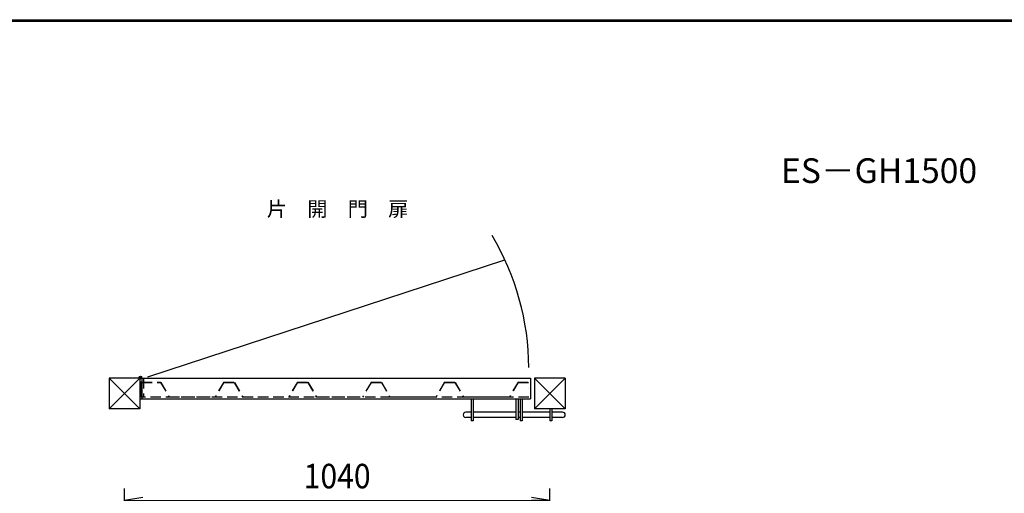
# Model space of a CAD drawing. Extents: x 0 to 8850, y 0 to 6300.
# Drawn here: x 1606 to 4013, y 4917 to 6075 of the extents above; entities that cross this region are included whole.
import ezdxf
from ezdxf.enums import TextEntityAlignment as Align

# ---------------------------------------------------------------- set-up
doc = ezdxf.new("R2010")
doc.units = 0
doc.header["$LTSCALE"] = 100
doc.header["$MEASUREMENT"] = 0
doc.header["$PDMODE"] = 35
doc.linetypes.add('DOT', pattern=[0.25, 0, -0.25])
doc.linetypes.add('HIDDEN', pattern=[0.375, 0.25, -0.125])
doc.layers.get('0').update_dxf_attribs({"linetype": 'CONTINUOUS'})
doc.layers.get('DEFPOINTS').update_dxf_attribs({"linetype": 'CONTINUOUS'})
for name, color, linetype in [('1', 7, 'CONTINUOUS'), ('10', 7, 'CONTINUOUS'), ('WAKU', 7, 'CONTINUOUS')]:
    doc.layers.add(name, color=color, linetype=linetype)
doc.styles.add('KNJYOKO', font='txt.shx', dxfattribs={"height": 1, "bigfont": 'bigfont'})
doc.styles.add('XT', font='txt.shx', dxfattribs={"width": 0.9, "bigfont": 'bigfont'})
doc.dimstyles.new('ISO1', dxfattribs={"dimscale": 15, "dimtxt": 4, "dimasz": 3, "dimexe": 2, "dimexo": 2, "dimgap": 0.5, "dimtad": 1, "dimdec": 0, "dimdsep": 46, "dimtxsty": 'XT', "dimblk": 'DARROWS', "dimcen": -1, "dimclrd": 2, "dimclre": 1, "dimclrt": 3, "dimadec": 0, "dimazin": 0, "dimtfac": 1, "dimtdec": 0, "dimtix": 1, "dimtmove": 2, "dimatfit": 3, "dimldrblk": 'DARROWS', "dimfxl": 1, "dimtvp": 0.875, "dimtolj": 1, "dimarcsym": 0})

# ---------------------------------------------------------------- blocks, each defined once
blk = doc.blocks.new('DARROWS')
at = {"color": 0}
for p, q in [((0, 0), (-0.9999989999990024, 0.1666664999998243)), ((-0.9999989999990024, -0.1666664999998243), (0, 0)), ((0, 0), (-0.99912181193758, 0))]:
    blk.add_line(p, q, dxfattribs=at)
blk = doc.blocks.new('*D19')
at = {"color": 1, "linetype": 'ByBlock'}
for p, q in [((1862.006734628917, 4582.59948017662), (1862.006734628917, 4928.693510028084)), ((2902.09579335, 4582.599481659999), (2902.09579335, 4928.693510028084))]:
    blk.add_line(p, q, dxfattribs=at)
at = {"color": 2, "linetype": 'ByBlock'}
blk.add_line((1907.006734628917, 4898.693510028084), (2857.09579335, 4898.693510028084), dxfattribs=at)
at = {"layer": 'DEFPOINTS', "color": 0, "linetype": 'ByBlock'}
for p in [(2902.09579335, 4898.693510028084), (1862.006734628917, 4552.59948017662), (2902.09579335, 4552.599481659999)]:
    blk.add_point(p, dxfattribs=at)
at = {"color": 2, "linetype": 'ByBlock', "xscale": 45, "yscale": 45, "zscale": 45, "rotation": 180}
blk.add_blockref('DARROWS', (1862.006734628917, 4898.693510028084), dxfattribs=at)
at = {"color": 2, "linetype": 'ByBlock', "xscale": 45, "yscale": 45, "zscale": 45}
blk.add_blockref('DARROWS', (2902.09579335, 4898.693510028084), dxfattribs=at)
at = {"color": 3, "linetype": 'ByBlock', "style": 'XT', "width": 0.9}
blk.add_text('1040', height=60, dxfattribs=at).set_placement((2382.051263989458, 4958.693510028084), align=Align.MIDDLE_CENTER)

msp = doc.modelspace()

# ---------------------------------------------------------------- linework, layer by layer
at = {"layer": '1', "color": 4, "linetype": 'Continuous'}
msp.add_line((1919.488994964801, 5201.573949924155), (2792.271178984801, 5487.235338094156), dxfattribs=at)
at = {"layer": '1', "color": 7, "linetype": 'Continuous'}
for p, q in [((1824.540066724801, 5197.878507684156), (1824.540066724801, 5122.945170604155)), ((1899.4734009948, 5197.878507684156), (1824.540066724801, 5197.878507684156)), ((1824.540066724801, 5122.945170604155), (1899.4734009948, 5197.878507684156)), ((1824.540066724801, 5197.878507684156), (1899.4734009948, 5122.945170604155)), ((1899.4734009948, 5197.878507684156), (1899.4734009948, 5122.945170604155)), ((1900.972159454801, 5188.486228804155), (1900.972159454801, 5151.919639794155)), ((1902.970353264801, 5188.486228804155), (1900.972159454801, 5188.486228804155)), ((1902.970353264801, 5188.487142054155), (1902.970353264801, 5151.919639794155)), ((1904.4691117248, 5197.878507684156), (1904.4691117248, 5147.923254984156)), ((1904.4691117248, 5197.878507684156), (2854.6379515948, 5197.878507684156)), ((2854.6379515948, 5197.878507684156), (2854.6379515948, 5147.923254984156)), ((2864.629139824801, 5197.878507684156), (2864.629139824801, 5122.945170604155)), ((2939.5624740948, 5197.878507684156), (2864.629139824801, 5197.878507684156)), ((2864.629139824801, 5122.945170604155), (2939.5624740948, 5197.878507684156)), ((2864.629139824801, 5197.878507684156), (2939.5624740948, 5122.945170604155)), ((2939.5624740948, 5197.878507684156), (2939.5624740948, 5122.945170604155)), ((1900.9722746648, 5151.919639794155), (1899.4736314148, 5151.919639794155)), ((1904.4691117248, 5151.919639794155), (1902.970353264801, 5151.919639794155)), ((1899.4734009948, 5147.922341734155), (2854.638179204801, 5147.922341734155)), ((2709.267097594801, 5147.922341734155), (2709.267097594801, 5093.970704224155)), ((2714.263033124801, 5147.922341734155), (2714.263033124801, 5093.970704224155)), ((2819.169704474801, 5147.923254984156), (2819.169704474801, 5096.968221144155)), ((2824.165181974801, 5147.923254984156), (2824.164954364801, 5096.968221144155)), ((2829.160662284801, 5147.923254984156), (2829.160662284801, 5093.970704224155)), ((2834.156142594801, 5147.922341734155), (2834.156142594801, 5093.970704224155)), ((1899.4734009948, 5122.945170604155), (1824.540066724801, 5122.945170604155)), ((2709.267097594801, 5114.952403794156), (2696.279308504801, 5114.952403794156)), ((2819.169474054801, 5114.952403794156), (2714.263033124801, 5114.952403794156)), ((2829.160662284801, 5114.952403794156), (2824.165181974801, 5114.952403794156)), ((2902.095805554801, 5114.951490544155), (2834.1559121748, 5114.952403794156)), ((2939.5624740948, 5122.945170604155), (2864.629139824801, 5122.945170604155)), ((2902.095805554801, 5122.945170604155), (2902.095805554801, 5093.970704224155)), ((2907.090600224801, 5122.945170604155), (2907.090600224801, 5093.970704224155)), ((2933.068007714801, 5114.951490544155), (2907.090600224801, 5114.951490544155)), ((2709.267097594801, 5101.963471034156), (2696.279308504801, 5101.964387094155)), ((2714.2628055148, 5093.970704224155), (2709.267097594801, 5093.970704224155)), ((2819.169474054801, 5101.963471034156), (2714.263033124801, 5101.963471034156)), ((2824.164954364801, 5096.967305084155), (2819.1692464448, 5096.968221144155)), ((2829.160662284801, 5101.963471034156), (2824.165181974801, 5101.963471034156)), ((2834.156142594801, 5093.970704224155), (2829.160662284801, 5093.970704224155)), ((2902.095805554801, 5101.963471034156), (2834.1559121748, 5101.963471034156)), ((2907.090600224801, 5093.970704224155), (2902.0955779448, 5093.970704224155)), ((2933.068007714801, 5101.963471034156), (2907.090600224801, 5101.963471034156))]:
    msp.add_line(p, q, dxfattribs=at)
at = {"layer": '1', "color": 7, "linetype": 'HIDDEN'}
for p, q in [((1904.4691117248, 5188.487142054154), (1950.9418785348, 5188.487142054155)), ((1904.469111724801, 5187.687683004155), (1950.4802910748, 5187.687683004155)), ((1908.4654937248, 5197.878507684156), (1908.4654937248, 5151.919639794155)), ((1950.4804062848, 5187.687683004155), (1971.1314362948, 5151.919639794155)), ((1950.9419937448, 5188.487142054155), (1971.593023754801, 5152.719098844155)), ((2104.804931884801, 5188.487142054155), (2084.1539018748, 5152.719098844155)), ((2105.266406944801, 5187.687683004155), (2084.615374124801, 5151.919639794155)), ((2104.804931884801, 5188.487142054155), (2130.781653734801, 5188.487142054155)), ((2105.266406944801, 5187.687683004155), (2130.319953874801, 5187.687683004155)), ((2130.320181484801, 5187.687683004155), (2150.971214304801, 5151.919639794155)), ((2130.781884154801, 5188.487142054155), (2151.432914164801, 5152.719098844155)), ((2284.644937504801, 5188.487142054155), (2263.993907494801, 5152.719098844155)), ((2285.1064125648, 5187.687683004155), (2264.455379744801, 5151.919639794155)), ((2284.644937504801, 5188.487142054155), (2310.621659354801, 5188.487142054155)), ((2285.643805394801, 5187.687683004155), (2310.1599594948, 5187.687683004155)), ((2310.160187104801, 5187.687683004155), (2330.811217114801, 5151.919639794155)), ((2310.621889774801, 5188.487142054155), (2331.272919784801, 5152.719098844155)), ((2464.946415374801, 5187.687683004155), (2444.295385364801, 5151.919639794155)), ((2464.484943124801, 5188.487142054155), (2490.461664974801, 5188.487142054155)), ((2465.483811014801, 5187.687683004155), (2489.9999651148, 5187.687683004155)), ((2490.000192724801, 5187.687683004155), (2510.651222734801, 5151.919639794155)), ((2490.461895394801, 5188.487142054155), (2511.1129254048, 5152.719098844155)), ((2644.3249487448, 5188.487142054155), (2623.673918734801, 5152.719098844155)), ((2644.786420994801, 5187.687683004155), (2624.135390984801, 5151.919639794155)), ((2644.3249487448, 5188.487142054155), (2670.301670594801, 5188.487142054155)), ((2645.324044244801, 5187.687683004155), (2669.8401983448, 5187.687683004155)), ((2669.8401983448, 5187.687683004155), (2690.491228354801, 5151.919639794155)), ((2670.301901014801, 5188.487142054155), (2690.952931024801, 5152.719098844155)), ((2824.164954364801, 5188.487142054155), (2803.513924354801, 5152.719098844155)), ((2824.6264266148, 5187.687683004155), (2803.975396604801, 5151.919639794155)), ((2824.164954364801, 5188.487142054155), (2850.6413391748, 5188.487142054155)), ((2825.164049864801, 5187.687683004155), (2850.6413391748, 5187.687683004155)), ((2850.6413391748, 5151.919639794155), (1904.4691117248, 5151.919639794155)), ((1971.592908544801, 5152.719098844155), (2084.1539018748, 5152.719098844155)), ((2151.432914164801, 5152.719098844155), (2263.993907494801, 5152.719098844155)), ((2331.272919784801, 5152.719098844155), (2443.833913114801, 5152.719098844155)), ((2511.1129254048, 5152.719098844155), (2623.673918734801, 5152.719098844155)), ((2690.952931024801, 5152.719098844155), (2803.513924354801, 5152.719098844155))]:
    msp.add_line(p, q, dxfattribs=at)
at = {"layer": '1', "color": 7, "linetype": 'DOT'}
msp.add_line((2850.6413391748, 5197.878507684156), (2850.6413391748, 5151.919639794155), dxfattribs=at)
at = {"layer": '1', "color": 7, "linetype": 'Continuous'}
for radius in [2.99733427, 1.99822191]:
    msp.add_circle((1901.0924443148, 5199.773793674155), radius, dxfattribs=at)
at = {"layer": '1', "color": 4, "linetype": 'Continuous'}
msp.add_arc((2210.795765864801, 5220.081348954156), 639.9102314099999, 0.397735, 30.71860700000001, dxfattribs=at)
at = {"layer": '1', "color": 7, "linetype": 'Continuous'}
for centre, radius, start, end in [((2696.279078084801, 5108.457937414156), 6.494511340000001, 90, 270.0000009999999), ((2933.068007714801, 5108.457937414156), 6.494247200000001, 270.0000009999999, 450.0000000000238)]:
    msp.add_arc(centre, radius, start, end, dxfattribs=at)
at = {"layer": 'WAKU', "color": 7}
for p, q in [((374.9999999999999, 6075), (8625, 6075)), ((376.9999999999999, 6073), (8623, 6073)), ((378.9999999999999, 6071), (8621, 6071))]:
    msp.add_line(p, q, dxfattribs=at)

# ---------------------------------------------------------------- texts
at = {"layer": '1', "color": 4, "linetype": 'Continuous', "style": 'KNJYOKO', "width": 0.942857}
msp.add_text('片\u3000開\u3000門\u3000扉', height=45.14426986798428, dxfattribs=at).set_placement((2209.961319504801, 5593.960458794155), (2556.153325124801, 5593.960458794155), align=Align.ALIGNED)
at = {"layer": '10', "color": 4, "linetype": 'Continuous', "style": 'KNJYOKO', "width": 0.714286}
msp.add_text('ES－GH1500', height=81.8783434072968, dxfattribs=at).set_placement((3466.99835380412, 5675.599887225461), (3946.57169987612, 5675.599887225461), align=Align.ALIGNED)

# ---------------------------------------------------------------- dimensions: what is measured, and where the dimension line sits
dim = msp.add_linear_dim(base=(2902.0958055548, 4898.69351142224), p1=(1862.006746833718, 4552.599481570775), p2=(2902.0958055548, 4552.599483054154), dimstyle='ISO1')
dim.commit()
dim.dimension.update_dxf_attribs({"geometry": '*D19', "text_midpoint": (2382.051276194259, 4658.69351142224), "insert": (1.22048003277e-05, 1.3941553334e-06)})

doc.saveas('drawing.dxf')
